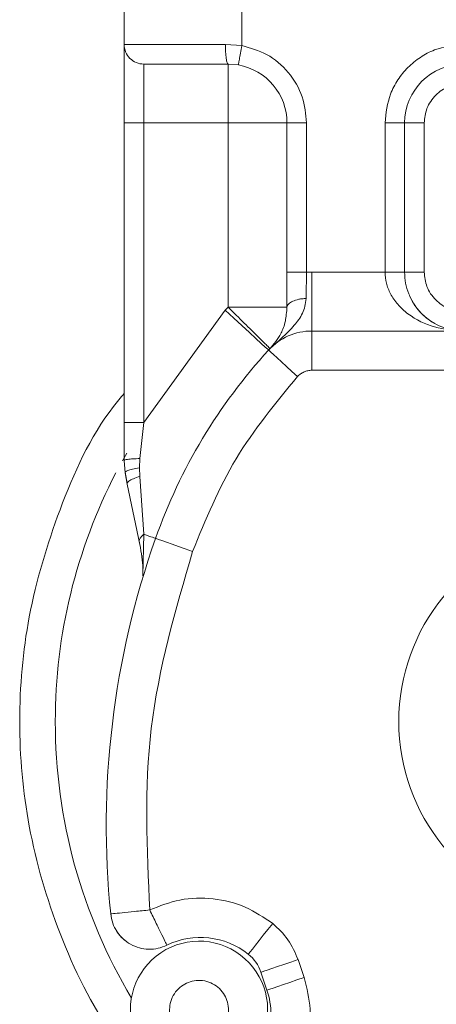
# Model space of a CAD drawing. Units: inches. Extents: x 0.98 to 8.02, y 0.79 to 10.26.
# Drawn here: x 1.73 to 1.79, y 7.93 to 8.07 of the extents above; entities that cross this region are included whole.
import ezdxf

# ---------------------------------------------------------------- set-up
doc = ezdxf.new("R2010")
doc.units = ezdxf.units.IN
doc.header["$MEASUREMENT"] = 0

msp = doc.modelspace()

# ---------------------------------------------------------------- linework, layer by layer
at = {"color": 7, "linetype": 'Continuous', "lineweight": 15}
for p, q in [((1.742426934112804, 8.068821596512105), (1.742426934112804, 8.080070192281653)), ((1.759299859195334, 8.0802425236242), (1.759299859195334, 8.068649286121698)), ((1.742426934112804, 8.068821596512105), (1.756946179718573, 8.068821596512105)), ((1.756946179718573, 8.068821596512105), (1.759299859195334, 8.068649286121698)), ((1.745239130197504, 8.057573021694697), (1.745239130197504, 8.066009463283823)), ((1.757338487567552, 8.066009463283823), (1.758809495336249, 8.065880230491016)), ((1.742426934112804, 8.057573021694697), (1.745239130197504, 8.057573021694697)), ((1.742426934112804, 8.01463584532767), (1.742426934112804, 8.057573021694697)), ((1.757338487567552, 8.057573021694697), (1.745239130197504, 8.057573021694697)), ((1.745239130197504, 8.01463584532767), (1.745239130197504, 8.057573021694697)), ((1.757338487567552, 8.031167250545941), (1.757338487567552, 8.057573021694697)), ((1.765774908204539, 8.057573021694697), (1.765774908204539, 8.036182962127825)), ((1.768587020480683, 8.057573021694697), (1.765774908204539, 8.057573021694697)), ((1.768587020480683, 8.057573021694697), (1.768587020480683, 8.036182962127825)), ((1.779835637202369, 8.036200687637344), (1.779835637202369, 8.057573021694697)), ((1.779835637202369, 8.057573021694697), (1.782647833287069, 8.057573021694697)), ((1.782647833287069, 8.036200687637344), (1.782647833287069, 8.057573021694697)), ((1.785459945563212, 8.057573021694697), (1.782647833287069, 8.057573021694697)), ((1.785459945563212, 8.057573021694697), (1.785459945563212, 8.036200687637344)), ((1.768587020480683, 8.036182962127825), (1.769360154406517, 8.036200687637344)), ((1.769360154406517, 8.027764246048218), (1.769360154406517, 8.036200687637344)), ((1.769360154406517, 8.036200687637344), (1.779835637202369, 8.036200687637344)), ((1.782647833287069, 8.036200687637344), (1.785459945563212, 8.036200687637344)), ((1.745239130197504, 8.01463584532767), (1.756926484707997, 8.030733876504696)), ((1.756926484707997, 8.030733876504696), (1.757338487567552, 8.031167250545941)), ((1.769360154406517, 8.027764246048218), (1.769360154406517, 8.022139937687374)), ((1.769360154406517, 8.027764246048218), (1.872974012688479, 8.027764246048218)), ((1.769360154406517, 8.022139937687374), (1.872974012688479, 8.022139937687374)), ((1.742426934112804, 8.009205449012452), (1.742426934112804, 8.01463584532767)), ((1.74467040533889, 8.009485621013976), (1.745239130197504, 8.01463584532767)), ((1.742426934112804, 8.009205449012452), (1.742546864155934, 8.00745332639598)), ((1.74467040533889, 8.009485621013976), (1.744603526111485, 8.008181497031709)), ((1.744667220613776, 8.006939286619925), (1.744603526111485, 8.008181497031709)), ((1.742546864155934, 8.00745332639598), (1.74287338228873, 8.005799217885334)), ((1.742561195418949, 8.007542498699188), (1.742841451229029, 8.00593771152354)), ((1.744667220613776, 8.006939286619925), (1.745264188955642, 7.998637902518223)), ((1.74287338228873, 8.005799217885334), (1.744682976622237, 7.997179466032873)), ((1.745264188955642, 7.998637902518223), (1.745093051885013, 7.992717037583226)), ((1.745172670012876, 7.992692942623478), (1.745093051885013, 7.992717037583226)), ((1.768230498884965, 7.935127988571121), (1.767362074631362, 7.937689178031659)), ((1.762904046130887, 7.933321956101229), (1.762035621877284, 7.935883145561768))]:
    msp.add_line(p, q, dxfattribs=at)
at = {"color": 8, "linetype": 'Continuous', "lineweight": 15}
msp.add_line((1.7427935127352, 8.010282745138865), (1.742166792356079, 8.009168300870163), dxfattribs=at)
at = {"color": 7, "linetype": 'Continuous', "lineweight": 15, "flags": 128}
for points in [[(1.756926484707997, 8.030733876504696), (1.758139362125305, 8.02962125507208), (1.759305558177118, 8.02855141790712), (1.760380402903277, 8.027565431202085), (1.761322494877293, 8.026701218328403), (1.762095628803127, 8.025991967474111), (1.76267013645208, 8.02546495832407), (1.763023892365461, 8.025140409692332), (1.763143319557257, 8.025030830005825)], [(1.767287904059615, 8.021228812974668), (1.766479319114743, 8.021970539644274), (1.765701827144016, 8.02268377140496), (1.764985347801798, 8.02334110285903), (1.764357286485788, 8.023917244774818), (1.763841863868565, 8.024390071693634), (1.763458858769263, 8.02474141811104), (1.763223021493676, 8.024957769897439), (1.763143319557257, 8.025030830005825)], [(1.746930051616216, 7.998048937893421), (1.746903065261298, 7.998058450164486), (1.746822357622211, 7.998087028881963), (1.746688347741733, 7.998134380715903), (1.746502125131088, 7.99820025424064), (1.746264779301499, 7.998284146604841), (1.745977986424078, 7.998385554957173), (1.745643674095607, 7.998503725020633), (1.745264188955642, 7.998637902518223)], [(1.75223270274049, 7.996174182407898), (1.751198253738152, 7.996539922944738), (1.750203446182635, 7.996891625548506), (1.74928674820098, 7.997215713233189), (1.748483191769446, 7.997499824236828), (1.747823702245069, 7.997732979638636), (1.747333673620207, 7.997906211923156), (1.747031962819882, 7.998012900214492), (1.746930051616216, 7.998048937893421)], [(1.763727129955886, 7.942868002014968), (1.76304258167337, 7.942010472873598), (1.762384349277327, 7.941185922398875), (1.761777659143006, 7.940426030224834), (1.761245977665988, 7.939759961728838), (1.76080958651674, 7.939213320424637), (1.760485331214946, 7.938807142259699), (1.760285615426841, 7.938557015625374), (1.760218233348102, 7.938472578505561)], [(1.762035621877284, 7.935883145561768), (1.762138035932284, 7.935917842303805), (1.762441087669499, 7.936020633497305), (1.762933295316808, 7.936187538235874), (1.763595718140633, 7.936412145165005), (1.764402878340059, 7.936685822003467), (1.765323766749497, 7.936998050777526), (1.766322932349908, 7.937336846863724), (1.767362074631362, 7.937689178031659)], [(1.762904046130887, 7.933321956101229), (1.763006460185887, 7.933356652843266), (1.763309511923103, 7.933459444036766), (1.763801719570411, 7.933626348775334), (1.764464142394237, 7.933850955704465), (1.765271302593663, 7.934124632542927), (1.7661921910031, 7.934436861316986), (1.767191356603511, 7.934775657403184), (1.768230498884965, 7.935127988571121)]]:
    msp.add_lwpolyline(points, dxfattribs=at)
at = {"color": 7, "linetype": 'Continuous', "lineweight": 15}
for centre, radius, start, end in [((1.745239091310326, 8.068821606401533), 0.002812148481440957, 180, 270.0000000000008), ((1.75733846767305, 8.057573012475771), 0.00843644544431954, 359.9999999999886, 79.95826715948064), ((1.791084249450327, 8.057573012475773), 0.008436445444319318, 89.9999999999985, 179.9999999999985), ((1.791084249450332, 8.03620068401683), 0.008436445444320283, 203.9264273679403, 240.7848465838421), ((1.769360180901408, 8.01932779312819), 0.008436445444319962, 90, 137.4681458301089), ((1.821167100309202, 7.97180248379186), 0.07874015748031825, 137.4681458301113, 160.5289951897513), ((1.809918506383446, 7.971802483791845), 0.02812148481449336, 101.5369590327765, 258.4630409672243), ((1.863588261037659, 7.956804518351281), 0.1237345331833593, 160.528995189749, 185.829909572655), ((1.753163025244912, 7.930498679219513), 0.009842519685039441, 332.273525866414, 199.4541792395677), ((1.753375688675159, 7.929901471418405), 0.01096737907761742, 51.39879062355202, 116.0517433226864), ((1.756709216728947, 7.934077129115037), 0.005624296962879917, 18.73020648297632, 51.39879062356381), ((1.752831073907792, 7.929906517731503), 0.01063629236410567, 340.0686228459188, 18.73020648296863)]:
    msp.add_arc(centre, radius, start, end, dxfattribs=at)
at = {"color": 8, "linetype": 'Continuous', "lineweight": 15}
for start, end in [(152.5554373853996, 180), (180, 210.8081457081034)]:
    msp.add_arc((1.809918506383446, 7.971802483791846), 0.07737244601892868, start, end, dxfattribs=at)
at = {"color": 7, "linetype": 'Continuous', "lineweight": 15}
for points, knots in [([(1.742426934112804, 8.057573021694697), (1.742426934112804, 8.058987571243293), (1.742426934112804, 8.06117125911589), (1.742426934112804, 8.063792721736288), (1.742426934112804, 8.065582298266525), (1.742426934112804, 8.067036360089258), (1.742426934112804, 8.06843718549249), (1.742426934112804, 8.068670518023279), (1.742426934112804, 8.068821596512105)], [0, 0, 0, 0, 0.2394424577590867, 0.369635402105035, 0.500000203596703, 0.6301923068555544, 0.7605563731383188, 0.9999999999999999, 0.9999999999999999, 0.9999999999999999, 0.9999999999999999]), ([(1.757338487567552, 8.066009463283823), (1.757287095315248, 8.066051728529521), (1.757184310174903, 8.066136259543752), (1.757054586452432, 8.066786571011528), (1.756963832655199, 8.06771612149133), (1.756952063979599, 8.06845310804369), (1.756946179718573, 8.068821596512105)], [0, 0, 0, 0, 0.2499997464758566, 0.5000025855108613, 0.7500045545110966, 1, 1, 1, 1]), ([(1.759299859195334, 8.068649286121698), (1.759235602757079, 8.068286436938505), (1.759107090795796, 8.067560743740303), (1.75894505297496, 8.06664542776726), (1.758831548446045, 8.066005100690937), (1.758816846336599, 8.065921853685738), (1.758809495336249, 8.065880230491016)], [0, 0, 0, 0, 0.2499999435531474, 0.4999963262713678, 0.7500000123270016, 1, 1, 1, 1]), ([(1.759299859195334, 8.068649286121698), (1.760526746606029, 8.068305087973044), (1.763059187278581, 8.067594622299124), (1.766126298380774, 8.064941437372724), (1.768204050605811, 8.061458676561557), (1.768462034536855, 8.058841142956421), (1.768587020480682, 8.057573021694697)], [0, 0, 0, 0, 0.2422340895806785, 0.4999998006215441, 0.7577639949093808, 1, 1, 1, 1]), ([(1.779835637202369, 8.057573021694697), (1.779986729825413, 8.058987567598436), (1.780219976107823, 8.061171245177773), (1.781620333933811, 8.063792734675848), (1.783073573425972, 8.06558229135774), (1.784863675959947, 8.06703635497384), (1.787485006613391, 8.068437192135775), (1.78966970085448, 8.068670520372134), (1.791084253924055, 8.068821596512105)], [0, 0, 0, 0, 0.2394430009293709, 0.3696354506963146, 0.5000010574369477, 0.6301932135287994, 0.7605562759701736, 1, 1, 1, 1]), ([(1.745239130197503, 8.066009463283823), (1.745402942709064, 8.066009463283823), (1.745741639588995, 8.066009463283821), (1.748467505308612, 8.066009463283823), (1.752480121418688, 8.066009463283823), (1.755754706235275, 8.066009463283823), (1.757338487567552, 8.066009463283823)], [0, 0, 0, 0, 0.2418278077803138, 0.5000004163021321, 0.7581708670986058, 1, 1, 1, 1]), ([(1.757338487567552, 8.066009463283823), (1.757338487567552, 8.065882653059859), (1.757338487567552, 8.065629032545903), (1.757338487567552, 8.063678088773123), (1.757338487567552, 8.060889471264264), (1.757338487567552, 8.058678503695342), (1.757338487567552, 8.057573021694697)], [0, 0, 0, 0, 0.2500005461031998, 0.5000012223780439, 0.750001014589395, 1, 1, 1, 1]), ([(1.791084253924055, 8.063197309103401), (1.790376988075683, 8.063121776418182), (1.789285402647668, 8.063005200199049), (1.787974653089112, 8.062305097738017), (1.787079976782233, 8.061578721253197), (1.786352729996956, 8.060683522334783), (1.785652210142141, 8.059372883849527), (1.785535497184947, 8.058280289281138), (1.785459945563212, 8.057573021694697)], [0, 0, 0, 0, 0.2394394166498474, 0.3695478563101544, 0.4999994318598772, 0.6301071148705225, 0.7605577991359713, 1, 1, 1, 1]), ([(1.757338487567552, 8.057573021694697), (1.758443972872394, 8.057573021694697), (1.760654935348429, 8.057573021694697), (1.763443506110437, 8.057573021694697), (1.765394541762025, 8.057573021694697), (1.765648119965693, 8.057573021694697), (1.765774908204539, 8.057573021694697)], [0, 0, 0, 0, 0.2499991391109834, 0.4999964388439584, 0.7499999210543432, 1, 1, 1, 1]), ([(1.765774908204539, 8.031167250545941), (1.765774908204539, 8.031969345517034), (1.765774908204539, 8.033573522566225), (1.765774908204539, 8.035313153601177), (1.765774908204539, 8.036182962127825)], [0, 0, 0, 0, 0.500004018568957, 1, 1, 1, 1]), ([(1.765774908204539, 8.036182962127825), (1.765817172264029, 8.036182962127825), (1.765901701405701, 8.036182962127825), (1.766552035045685, 8.036182962127825), (1.767481579507716, 8.036182962127825), (1.768218546966095, 8.036182962127825), (1.768587020480683, 8.036182962127825)], [0, 0, 0, 0, 0.2500015801141646, 0.5000092096837074, 0.7500115348723193, 0.9999999999999999, 0.9999999999999999, 0.9999999999999999, 0.9999999999999999]), ([(1.768505474756039, 8.032416647541373), (1.768521381329697, 8.032993545268571), (1.768554541748469, 8.03419620340442), (1.768575904915921, 8.035503011164522), (1.768587020480683, 8.036182962127825)], [0, 0, 0, 0, 0.4796855482033934, 1, 1, 1, 1]), ([(1.779835637202369, 8.036200687637344), (1.779875937400332, 8.035668717722482), (1.77995940313003, 8.034566954967806), (1.780617754911915, 8.03297454692869), (1.781675898844268, 8.031468598993362), (1.783719830258337, 8.029628195607563), (1.786933684042899, 8.028089864768761), (1.789693083722377, 8.027873385533661), (1.791084253924055, 8.027764246048218)], [0, 0, 0, 0, 0.0888851435940041, 0.1840899981744828, 0.2942838652881314, 0.4225406255969158, 0.7088699109721801, 0.9999999999999999, 0.9999999999999999, 0.9999999999999999, 0.9999999999999999]), ([(1.779835637202369, 8.036200687637344), (1.780204137663849, 8.036200687637344), (1.780941131411074, 8.036200687637344), (1.781870721537531, 8.036200687637344), (1.782520921296615, 8.036200687637344), (1.782605528822948, 8.036200687637344), (1.782647833287069, 8.036200687637344)], [0, 0, 0, 0, 0.2500042320651506, 0.5000035958486113, 0.7499976555660605, 1, 1, 1, 1]), ([(1.782647833287069, 8.036200687637344), (1.782677779739471, 8.035668695665855), (1.782739799349701, 8.034566931280759), (1.783234905159909, 8.03297448067633), (1.784026413915356, 8.03146857289645), (1.785562004393026, 8.029628158417227), (1.787970943201078, 8.02808987257632), (1.790040749340033, 8.027873387989061), (1.791084253924055, 8.027764246048218)], [0, 0, 0, 0, 0.08888832599285117, 0.1840892289333181, 0.2942917235401077, 0.4225388755344324, 0.7088696766651988, 1, 1, 1, 1]), ([(1.785459945563212, 8.036200687637344), (1.785535491262534, 8.035493411666545), (1.785652086343904, 8.034401822071034), (1.786352142173661, 8.033091030822986), (1.787078565559302, 8.032196415301817), (1.787973717431346, 8.031469105062044), (1.789284411036334, 8.030768684259133), (1.790377001475387, 8.030651945966673), (1.791084253924055, 8.0305763792765)], [0, 0, 0, 0, 0.2394438431561926, 0.3695508099953821, 0.5000016663985891, 0.6301052830149861, 0.760560833239742, 0.9999999999999999, 0.9999999999999999, 0.9999999999999999, 0.9999999999999999]), ([(1.763349320987034, 8.025247517026447), (1.764557438467392, 8.026312049782888), (1.766294702073096, 8.027842839664595), (1.767883979594268, 8.029920191383246), (1.76839673158552, 8.031282326645748), (1.768469237842864, 8.032038653340805), (1.768505474756039, 8.032416647541373)], [0, 0, 0, 0, 0.5432883263484045, 0.7812444171313558, 0.8906711316601513, 1, 1, 1, 1]), ([(1.768505474756039, 8.032416647541373), (1.768326493483533, 8.032409193244108), (1.767969169082678, 8.03239431122731), (1.767293173869405, 8.032282269299882), (1.76655238479104, 8.032045731479526), (1.766041994947433, 8.031709777276193), (1.765809587985595, 8.031406160569068), (1.76578648185787, 8.031246981781283), (1.765774908204539, 8.031167250545941)], [0, 0, 0, 0, 0.1252299597636143, 0.2500134216000468, 0.4999933886678129, 0.7499881242081902, 0.8747712808719396, 1, 1, 1, 1]), ([(1.763349320987034, 8.025247517026447), (1.763258990558002, 8.025336503256689), (1.763078329091678, 8.025514476316378), (1.761688214607019, 8.026883394176675), (1.759701379989725, 8.02884012428626), (1.758126116690486, 8.030391543451675), (1.757338487567552, 8.031167250545941)], [0, 0, 0, 0, 0.2500003576898108, 0.5000023988069507, 0.7500020013882039, 1, 1, 1, 1]), ([(1.765774908204539, 8.031167250545941), (1.765648119965693, 8.031167250545941), (1.765394541762025, 8.031167250545941), (1.763443506110437, 8.031167250545941), (1.760654935348428, 8.031167250545941), (1.758443972872394, 8.031167250545941), (1.757338487567552, 8.031167250545941)], [0, 0, 0, 0, 0.250000078945657, 0.5000035611560416, 0.7500008608890166, 1, 1, 1, 1]), ([(1.763349320987034, 8.025247517026447), (1.763893930026796, 8.025891211378847), (1.76471313066268, 8.026859456090746), (1.765594643458177, 8.028965555986073), (1.765718619037838, 8.030479753103394), (1.765774908204539, 8.031167250545941)], [0, 0, 0, 0, 0.5198855422467256, 0.782011563712403, 1, 1, 1, 1]), ([(1.769360154406516, 8.022139937687374), (1.769165923144278, 8.022128373204282), (1.768777461595392, 8.022105244296185), (1.768221247460517, 8.021918164559644), (1.767707404344345, 8.021634730080423), (1.767427735458378, 8.021364116712821), (1.767287904059615, 8.021228812974668)], [0, 0, 0, 0, 0.2499964756404915, 0.4999916955899432, 0.7500012904301226, 1, 1, 1, 1]), ([(1.767287904059615, 8.021228812974668), (1.764146325292399, 8.017433041853387), (1.757863159530875, 8.009841489670547), (1.754109523308939, 8.00072995547229), (1.75223270274049, 7.996174182407898)], [0, 0, 0, 0, 0.4999993453067347, 1, 1, 1, 1]), ([(1.742426934112804, 8.01463584532767), (1.742469196527352, 8.01463584532767), (1.742553721708104, 8.01463584532767), (1.743204074724436, 8.01463584532767), (1.744133621240867, 8.01463584532767), (1.744870626123094, 8.01463584532767), (1.745239130197504, 8.01463584532767)], [0, 0, 0, 0, 0.2499972273352874, 0.4999965348391018, 0.7499971593486425, 1, 1, 1, 1]), ([(1.74467040533889, 8.009485621013976), (1.744327155923864, 8.009474161468344), (1.74364112370722, 8.00945125795519), (1.742922362949383, 8.009376498316266), (1.742503477186201, 8.009291513080363), (1.742452451147608, 8.009234140045079), (1.742426934112804, 8.009205449012452)], [0, 0, 0, 0, 0.2798546992281761, 0.5593289638527529, 0.7796298032059299, 0.9999999999999999, 0.9999999999999999, 0.9999999999999999, 0.9999999999999999]), ([(1.744603526111485, 8.008181497031709), (1.744267224199469, 8.008117513056888), (1.743595113147003, 8.007989638860755), (1.742924323280576, 8.00777843616139), (1.742562847548902, 8.007593088930154), (1.742552192515295, 8.007499918819052), (1.742546864155933, 8.00745332639598)], [0, 0, 0, 0, 0.2798604688932044, 0.5593108679171425, 0.7796205860194932, 1, 1, 1, 1]), ([(1.744667220613776, 8.006939286619925), (1.744343587053605, 8.006827595417626), (1.743696811509598, 8.00660438266401), (1.743095150764211, 8.006267152940662), (1.742811423782836, 8.00598867358741), (1.742852727131154, 8.00586237688705), (1.74287338228873, 8.005799217885334)], [0, 0, 0, 0, 0.2798594973241454, 0.5592939079977106, 0.7796097859963805, 0.9999999999999999, 0.9999999999999999, 0.9999999999999999, 0.9999999999999999]), ([(1.745264188955642, 7.998637902518223), (1.745124586134423, 7.998522599250868), (1.744845243238575, 7.99829187935336), (1.744623102558095, 7.997910441072545), (1.744540912591147, 7.997528255992108), (1.744635637409849, 7.997295691384444), (1.744682976622237, 7.997179466032873)], [0, 0, 0, 0, 0.2498753609209951, 0.499996391987717, 0.7501206408308483, 1, 1, 1, 1]), ([(1.744682976622237, 7.997179466032873), (1.744885805646653, 7.995975369552787), (1.745112146706716, 7.994631693643946), (1.745114057009634, 7.993560846477051), (1.745114255449591, 7.993449608168127)], [0, 0, 0, 0, 0.8961212091119549, 1, 1, 1, 1]), ([(1.745114255449591, 7.993449608168127), (1.745114057009634, 7.993560846477051), (1.745112146706717, 7.994631693643946), (1.744885805646653, 7.995975369552787), (1.744682976622237, 7.997179466032873)], [0, 0, 0, 0, 0.1038787908880451, 1, 1, 1, 1]), ([(1.75223270274049, 7.996174182407898), (1.749785276489369, 7.987783310924787), (1.744890423100274, 7.971001564918037), (1.745689440286339, 7.953538799894763), (1.746088948951753, 7.944807415801169)], [0, 0, 0, 0, 0.4999999094097833, 1, 1, 1, 1]), ([(1.746088948951753, 7.944807415801169), (1.74751684856606, 7.945369098070739), (1.750431441300807, 7.946515589774862), (1.755211349996384, 7.946595992455217), (1.759859582815251, 7.945478914536706), (1.76245539799951, 7.94372652571706), (1.763727129955886, 7.942868002014968)], [0, 0, 0, 0, 0.2449580663063939, 0.50000223630627, 0.7550429868575506, 0.9999999999999999, 0.9999999999999999, 0.9999999999999999, 0.9999999999999999]), ([(1.74049372215972, 7.944236092877332), (1.740577830058525, 7.944244685751346), (1.740746045571604, 7.944261871470305), (1.742039911192401, 7.944393957551517), (1.743889393859722, 7.944582797893965), (1.74535575910828, 7.944732542673954), (1.746088948951753, 7.944807415801169)], [0, 0, 0, 0, 0.2499998950660161, 0.4999989443941703, 0.7499970105967482, 1, 1, 1, 1]), ([(1.740493722159719, 7.944236092877332), (1.740570786573957, 7.943790809454622), (1.740724915005751, 7.94290024490126), (1.741351054086395, 7.941682967714497), (1.74222682038112, 7.940643034982316), (1.743330807497554, 7.939843767395274), (1.744592600068909, 7.939328435382898), (1.745938201790569, 7.939134107928077), (1.747302569130436, 7.939245348702912), (1.748140207051825, 7.939584816908457), (1.748559038512306, 7.939754556076999)], [0, 0, 0, 0, 0.1249983603047982, 0.2499960771910927, 0.3749957896768328, 0.4999991278621673, 0.6249960992542712, 0.7500016051886417, 0.8749970719531296, 0.9999999999999999, 0.9999999999999999, 0.9999999999999999, 0.9999999999999999]), ([(1.746088948951753, 7.944807415801169), (1.746412590073624, 7.94414529071682), (1.747059872460982, 7.942821040254297), (1.747876415542223, 7.941150873870589), (1.748447594146996, 7.939982373863532), (1.748521890447878, 7.939830495221957), (1.748559038512306, 7.939754556076999)], [0, 0, 0, 0, 0.2499991230527881, 0.4999983570436405, 0.7499997573706387, 0.9999999999999999, 0.9999999999999999, 0.9999999999999999, 0.9999999999999999]), ([(1.763727129955886, 7.942868002014968), (1.764518797201687, 7.942135288047633), (1.766102111007212, 7.940669879258603), (1.76694209041477, 7.938682736453267), (1.767362074631362, 7.937689178031659)], [0, 0, 0, 0, 0.5000065325255739, 1, 1, 1, 1]), ([(1.742696378619206, 7.940321479051666), (1.742404869225006, 7.9405640657142), (1.741849928141634, 7.941025873491225), (1.741474435988104, 7.941622807369597), (1.741296189080029, 7.941906173126097)], [0, 0, 0, 0, 0.5252979152834572, 1, 1, 1, 1]), ([(1.755395050970678, 7.926919359588379), (1.755709609204276, 7.927150421264079), (1.756339116200404, 7.927612831482136), (1.756998096854125, 7.928623704064957), (1.757389384155473, 7.929780340604981), (1.757404843575272, 7.930993303658613), (1.757113260622513, 7.932132314704654), (1.756519362967566, 7.933137827350057), (1.75566455459229, 7.933975887496928), (1.754576145349519, 7.934531205493274), (1.75337832370213, 7.934776791353524), (1.752188280127467, 7.93465563928612), (1.751095876069824, 7.934240310352125), (1.750157859726587, 7.933532946467551), (1.749412286904511, 7.932574863764772), (1.748996509553453, 7.931427283592398), (1.748879724755737, 7.93022519931934), (1.749083592864578, 7.929471073520115), (1.749185591274315, 7.929093772564613)], [0, 0, 0, 0, 0.06150386940998508, 0.1230840968290184, 0.187967155584291, 0.253009690202834, 0.3126407531761564, 0.3724316042508971, 0.4361369215085997, 0.4999976344770953, 0.5637029657350844, 0.6275604448838283, 0.6871946189653286, 0.7469855712939379, 0.8118690124790775, 0.8769100862704147, 0.9384161871791025, 1, 1, 1, 1]), ([(1.768230498884965, 7.935127988571121), (1.768622360035446, 7.933617354478858), (1.769406081162579, 7.930596090819473), (1.76887601994129, 7.927520170283587), (1.768610989727597, 7.925982212319146)], [0, 0, 0, 0, 0.5000007488824374, 1, 1, 1, 1])]:
    msp.add_open_spline(points, degree=3, knots=knots, dxfattribs=at)
at = {"color": 8, "linetype": 'Continuous', "lineweight": 15}
msp.add_open_spline([(1.742426934112804, 8.018827195004079), (1.741906268710165, 8.018201361953567), (1.737836096023108, 8.013309067255392), (1.732970841490835, 8.002445619021234), (1.728355435687283, 7.987223250083901), (1.726996708770655, 7.971797651770373), (1.728379270670687, 7.956401564322296), (1.732866999289097, 7.941084010334901), (1.739607334042811, 7.927416882031241), (1.746045139481045, 7.920073320326531), (1.748816330778139, 7.916912240905754)], degree=3, knots=[0, 0, 0, 0, 0.02211033017418155, 0.1728420239191413, 0.3175576566399144, 0.4540942934046733, 0.5906313082361289, 0.7353467585209378, 0.8860784522658975, 0.9999999999999999, 0.9999999999999999, 0.9999999999999999, 0.9999999999999999], dxfattribs=at)

doc.saveas('drawing.dxf')
